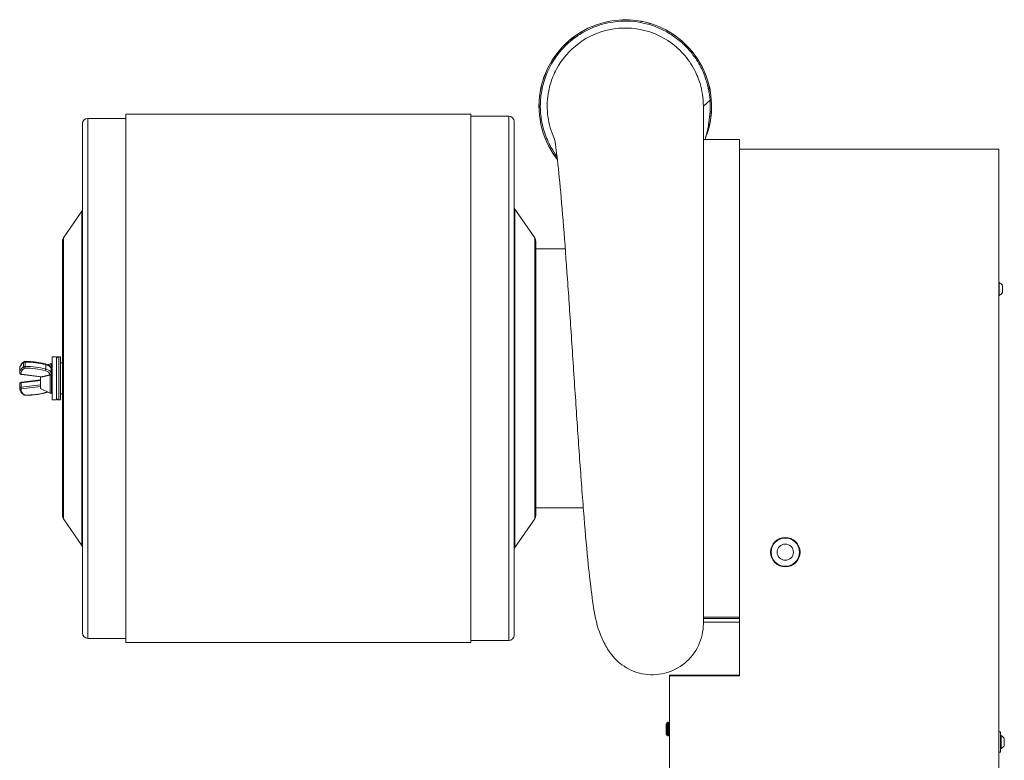
# Model space of a CAD drawing. Units: inches. Extents: x 1 to 153, y 26 to 106.
# Drawn here: x 6 to 29, y 46 to 63 of the extents above; entities that cross this region are included whole.
import ezdxf

# ---------------------------------------------------------------- set-up
doc = ezdxf.new("R2010")
doc.units = ezdxf.units.IN
doc.header["$LTSCALE"] = 14
doc.header["$MEASUREMENT"] = 0
doc.layers.add('Visible (ANSI)', color=7, linetype='Continuous', lineweight=20, true_color=0xbc4343)
doc.layers.add('Visible Narrow (ANSI)', color=7, linetype='Continuous', lineweight=9, true_color=0xbc4343)

msp = doc.modelspace()

# ---------------------------------------------------------------- linework, layer by layer
at = {"layer": 'Visible (ANSI)'}
for p, q in [((21.974, 60.849), (21.974, 48.855)), ((7.714, 60.565), (8.589, 60.565)), ((8.589, 60.66), (8.589, 48.42)), ((16.589, 60.66), (8.589, 60.66)), ((16.589, 48.42), (16.589, 60.66)), ((17.464, 60.615), (16.589, 60.615)), ((17.589, 60.49), (17.589, 48.59)), ((22.118, 60.598), (22.12, 60.618)), ((7.589, 48.64), (7.589, 60.44)), ((22.812, 60.077), (21.974, 60.077)), ((22.812, 59.852), (22.812, 60.077)), ((22.812, 59.852), (22.812, 47.647)), ((28.817, 59.852), (22.812, 59.852)), ((28.817, 29.772), (28.817, 59.852)), ((7.147, 57.797), (7.576, 58.412)), ((18.067, 57.797), (17.603, 58.462)), ((7.124, 51.354), (7.124, 57.725)), ((18.089, 57.725), (18.089, 51.354)), ((18.089, 57.54), (18.774, 57.54)), ((28.817, 56.761), (28.83, 56.761)), ((28.83, 56.462), (28.83, 56.761)), ((28.904, 56.533), (28.904, 56.69)), ((28.817, 56.462), (28.83, 56.462)), ((6.883, 54.04), (6.883, 55.04)), ((6.987, 55.04), (6.883, 55.04)), ((6.987, 54.04), (6.987, 55.04)), ((7.08, 55.04), (7.037, 55.04)), ((7.08, 54.04), (7.08, 55.04)), ((6.133, 54.668), (6.133, 54.769)), ((6.784, 54.852), (6.842, 54.88)), ((6.842, 54.88), (6.867, 54.882)), ((6.842, 54.88), (6.842, 54.808)), ((6.867, 54.882), (6.867, 54.197)), ((6.883, 54.869), (6.867, 54.882)), ((6.626, 54.573), (6.172, 54.631)), ((6.613, 54.575), (6.613, 54.315)), ((6.842, 54.622), (6.842, 54.199)), ((6.862, 54.652), (6.862, 54.753)), ((6.862, 54.652), (6.862, 54.649)), ((6.133, 54.31), (6.133, 54.411)), ((6.172, 54.448), (6.613, 54.504)), ((6.618, 54.306), (6.842, 54.199)), ((6.842, 54.199), (6.867, 54.197)), ((6.883, 54.21), (6.867, 54.197)), ((6.987, 54.04), (6.883, 54.04)), ((7.08, 54.04), (7.037, 54.04)), ((18.089, 51.54), (19.192, 51.54)), ((7.147, 51.282), (7.576, 50.667)), ((18.067, 51.282), (17.603, 50.617)), ((22.812, 49.003), (21.974, 49.003)), ((22.812, 48.975), (21.974, 48.975)), ((22.812, 48.975), (21.974, 48.975)), ((22.812, 48.892), (21.974, 48.892)), ((22.812, 48.889), (21.974, 48.889)), ((7.714, 48.515), (8.589, 48.515)), ((16.589, 48.42), (8.589, 48.42)), ((17.464, 48.465), (16.589, 48.465)), ((21.187, 47.662), (21.687, 47.662)), ((21.187, 47.662), (21.187, 47.647)), ((21.187, 29.772), (21.187, 47.647)), ((22.812, 47.647), (21.187, 47.647)), ((22.812, 47.662), (21.687, 47.662)), ((21.687, 47.662), (21.687, 47.662)), ((21.109, 46.527), (21.121, 46.544)), ((21.121, 46.544), (21.139, 46.569)), ((21.139, 46.569), (21.139, 46.551)), ((21.156, 46.569), (21.15, 46.569)), ((21.187, 46.569), (21.182, 46.569)), ((21.109, 46.527), (21.109, 46.296)), ((21.125, 46.537), (21.131, 46.537)), ((21.175, 46.537), (21.18, 46.537)), ((28.861, 46.348), (28.817, 46.348)), ((28.861, 45.875), (28.861, 46.348)), ((21.109, 46.296), (21.135, 46.26)), ((21.15, 46.286), (21.155, 46.286)), ((21.163, 46.254), (21.157, 46.254)), ((21.18, 46.254), (21.174, 46.254)), ((28.861, 46.261), (28.874, 46.261)), ((28.874, 45.962), (28.874, 46.261)), ((28.947, 46.033), (28.947, 46.19)), ((28.861, 45.875), (28.817, 45.875)), ((28.861, 45.962), (28.874, 45.962))]:
    msp.add_line(p, q, dxfattribs=at)
for centre, radius in [((23.873, 50.512), 0.341), ((23.872, 50.512), 0.328), ((23.872, 50.512), 0.188)]:
    msp.add_circle(centre, radius, dxfattribs=at)
for centre, radius, start, end in [((7.714, 60.44), 0.125, 90, 180), ((17.464, 60.49), 0.125, 0, 90), ((7.514, 58.455), 0.075, 325.11, 0), ((17.664, 58.505), 0.075, 180, 214.89), ((7.249, 57.725), 0.125, 145.11, 180), ((17.964, 57.725), 0.125, 0, 34.89), ((28.757, 56.612), 0.167, 28.2227, 63.9627), ((28.757, 56.612), 0.167, 296.0373, 331.7773), ((7.037, 54.99), 0.05, 89.9996, 180), ((7.127, 54.946), 0.0563, 213.6963, 266.8204), ((6.623, 54.315), 0.01, 180, 244.5933), ((7.037, 54.09), 0.05, 180, 270.0004), ((7.127, 54.133), 0.0563, 93.1796, 146.3037), ((7.249, 51.354), 0.125, 180, 214.89), ((17.964, 51.354), 0.125, 325.11, 0), ((7.514, 50.624), 0.075, 0, 34.89), ((17.664, 50.574), 0.075, 145.11, 180), ((7.714, 48.64), 0.125, 180, 270), ((17.464, 48.59), 0.125, 270, 0), ((28.8, 46.112), 0.167, 28.2227, 63.9627), ((28.8, 46.112), 0.167, 296.0373, 331.7773)]:
    msp.add_arc(centre, radius, start, end, dxfattribs=at)
for points, knots in [([(22.158, 61.009), (22.15, 61.108), (22.135, 61.206), (22.092, 61.391), (22.066, 61.478), (21.932, 61.828), (21.773, 62.072), (21.539, 62.303), (21.507, 62.332), (21.292, 62.518), (21.081, 62.643), (20.689, 62.787), (20.513, 62.826), (20.23, 62.851), (20.123, 62.851), (19.733, 62.822), (19.454, 62.74), (18.955, 62.467), (18.735, 62.276), (18.467, 61.918), (18.385, 61.776), (18.275, 61.514), (18.238, 61.397), (18.15, 61.001), (18.15, 60.71), (18.268, 60.153), (18.388, 59.888), (18.568, 59.645), (18.579, 59.63), (18.59, 59.616)], [-1, -1, -1, -1, -0.9673873, -0.9673873, -0.9375, -0.9375, -0.84375, -0.84375, -0.8293433, -0.8293433, -0.75, -0.75, -0.6914092, -0.6914092, -0.65625, -0.65625, -0.5625, -0.5625, -0.46875, -0.46875, -0.4151115, -0.4151115, -0.375, -0.375, -0.28125, -0.28125, -0.1875, -0.1875, -0.1814619, -0.1814619, -0.1814619, -0.1814619]), ([(18.59, 59.618), (18.579, 59.632), (18.569, 59.645), (18.389, 59.888), (18.269, 60.153), (18.151, 60.709), (18.151, 61), (18.239, 61.397), (18.276, 61.513), (18.386, 61.775), (18.468, 61.918), (18.736, 62.275), (18.956, 62.466), (19.454, 62.739), (19.733, 62.821), (20.123, 62.85), (20.23, 62.85), (20.514, 62.825), (20.689, 62.786), (21.081, 62.642), (21.292, 62.517), (21.507, 62.331), (21.539, 62.301), (21.772, 62.071), (21.931, 61.827), (22.065, 61.477), (22.091, 61.39), (22.134, 61.205), (22.149, 61.107), (22.157, 61.009)], [0.1817171, 0.1817171, 0.1817171, 0.1817171, 0.1875, 0.1875, 0.28125, 0.28125, 0.375, 0.375, 0.4151115, 0.4151115, 0.46875, 0.46875, 0.5625, 0.5625, 0.65625, 0.65625, 0.6914092, 0.6914092, 0.75, 0.75, 0.8293433, 0.8293433, 0.84375, 0.84375, 0.9375, 0.9375, 0.9673873, 0.9673873, 1, 1, 1, 1]), ([(18.583, 59.676), (18.581, 59.679), (18.579, 59.682), (18.529, 59.751), (18.484, 59.821), (18.381, 60.005), (18.331, 60.121), (18.272, 60.305), (18.254, 60.369), (18.218, 60.537), (18.202, 60.653), (18.191, 60.949), (18.208, 61.079), (18.241, 61.288), (18.276, 61.419), (18.372, 61.674), (18.434, 61.798), (18.548, 61.975), (18.59, 62.033), (18.699, 62.167), (18.784, 62.26), (18.995, 62.437), (19.09, 62.502), (19.307, 62.627), (19.431, 62.68), (19.599, 62.735), (19.649, 62.75), (19.776, 62.781), (19.853, 62.794), (20.009, 62.813), (20.087, 62.818), (20.165, 62.818)], [-8.394539, -8.394539, -8.394539, -8.394539, -8.381029, -8.381029, -8.049304, -8.049304, -7.542624, -7.542624, -7.275952, -7.275952, -6.857748, -6.857748, -6.309889, -6.309889, -5.335566, -5.335566, -4.321645, -4.321645, -3.80262, -3.80262, -3.094709, -3.094709, -2.475384, -2.475384, -1.558791, -1.558791, -1.172859, -1.172859, -0.59071, -0.59071, -0.000258, -0.000258, -0.000258, -0.000258]), ([(21.871, 61.83), (21.825, 61.912), (21.771, 61.991), (21.648, 62.148), (21.578, 62.224), (21.426, 62.364), (21.344, 62.429), (21.174, 62.543), (21.085, 62.593), (20.902, 62.677), (20.809, 62.712), (20.623, 62.766), (20.529, 62.786), (20.344, 62.812), (20.253, 62.818), (20.165, 62.818)], [0.3072566, 0.3072566, 0.3072566, 0.3072566, 0.4, 0.4, 0.5, 0.5, 0.6, 0.6, 0.7, 0.7, 0.8, 0.8, 0.9, 0.9, 1, 1, 1, 1]), ([(22.129, 60.984), (22.123, 61.074), (22.11, 61.167), (22.09, 61.26), (22.089, 61.264), (22.088, 61.269), (22.087, 61.274), (22.068, 61.36), (22.043, 61.447), (22.011, 61.532), (22.01, 61.534), (22.01, 61.537), (22.009, 61.539), (21.974, 61.631), (21.932, 61.723), (21.882, 61.811), (21.879, 61.818), (21.875, 61.824), (21.871, 61.83)], [0, 0, 0, 0, 0.1, 0.1, 0.1, 0.1052201, 0.1052201, 0.1052201, 0.197663, 0.197663, 0.197663, 0.2, 0.2, 0.2, 0.3, 0.3, 0.3, 0.3072566, 0.3072566, 0.3072566, 0.3072566]), ([(22.157, 61.009), (22.18, 60.721), (22.141, 60.428), (22.038, 60.147), (22.034, 60.137), (22.03, 60.126)], [0, 0, 0, 0, 0.5, 0.5, 0.5190845, 0.5190845, 0.5190845, 0.5190845]), ([(22.12, 60.618), (22.12, 60.624), (22.121, 60.629), (22.121, 60.635), (22.122, 60.641), (22.122, 60.646), (22.123, 60.653), (22.124, 60.659), (22.124, 60.665), (22.125, 60.672), (22.126, 60.679), (22.126, 60.686), (22.127, 60.694), (22.128, 60.701), (22.128, 60.709), (22.129, 60.718), (22.129, 60.722), (22.129, 60.726), (22.13, 60.731), (22.13, 60.736), (22.13, 60.74), (22.13, 60.745), (22.131, 60.748), (22.131, 60.75), (22.131, 60.753), (22.131, 60.755), (22.131, 60.758), (22.131, 60.761), (22.131, 60.763), (22.132, 60.766), (22.132, 60.769), (22.132, 60.772), (22.132, 60.775), (22.132, 60.778), (22.132, 60.781), (22.132, 60.784), (22.132, 60.787), (22.132, 60.79), (22.133, 60.793), (22.133, 60.797), (22.133, 60.8), (22.133, 60.804), (22.133, 60.807), (22.133, 60.811), (22.133, 60.814), (22.133, 60.818), (22.133, 60.822), (22.133, 60.826), (22.133, 60.83), (22.133, 60.834), (22.133, 60.839), (22.133, 60.843), (22.133, 60.848), (22.133, 60.853), (22.133, 60.858), (22.133, 60.863), (22.133, 60.868), (22.133, 60.874), (22.133, 60.877), (22.133, 60.88), (22.133, 60.883), (22.133, 60.886), (22.133, 60.889), (22.133, 60.893), (22.133, 60.896), (22.133, 60.9), (22.133, 60.904), (22.133, 60.907), (22.133, 60.911), (22.132, 60.916), (22.132, 60.92), (22.132, 60.924), (22.132, 60.929), (22.132, 60.934), (22.131, 60.94), (22.131, 60.946), (22.131, 60.951), (22.131, 60.958), (22.13, 60.964), (22.13, 60.971), (22.129, 60.978), (22.129, 60.984)], [0, 0, 0, 0, 0.1, 0.1, 0.1, 0.2, 0.2, 0.2, 0.3, 0.3, 0.3, 0.4, 0.4, 0.4, 0.5, 0.5, 0.5, 0.55, 0.55, 0.55, 0.6, 0.6, 0.6, 0.625, 0.625, 0.625, 0.65, 0.65, 0.65, 0.675, 0.675, 0.675, 0.7, 0.7, 0.7, 0.725, 0.725, 0.725, 0.75, 0.75, 0.75, 0.775, 0.775, 0.775, 0.8, 0.8, 0.8, 0.825, 0.825, 0.825, 0.85, 0.85, 0.85, 0.875, 0.875, 0.875, 0.9, 0.9, 0.9, 0.9125, 0.9125, 0.9125, 0.925, 0.925, 0.925, 0.9375, 0.9375, 0.9375, 0.95, 0.95, 0.95, 0.9625, 0.9625, 0.9625, 0.975, 0.975, 0.975, 0.9875, 0.9875, 0.9875, 1, 1, 1, 1]), ([(19.941, 48.03), (19.94, 48.03), (19.94, 48.03), (19.94, 48.031), (19.94, 48.031), (19.938, 48.032), (19.938, 48.033), (19.934, 48.037), (19.932, 48.039), (19.921, 48.05), (19.914, 48.058), (19.885, 48.091), (19.864, 48.116), (19.783, 48.22), (19.728, 48.306), (19.6, 48.553), (19.523, 48.753), (19.427, 49.21), (19.405, 49.388), (19.349, 49.841), (19.323, 50.077), (19.262, 50.681), (19.23, 51.065), (19.166, 51.876), (19.133, 52.311), (19.07, 53.196), (19.04, 53.647), (18.978, 54.573), (18.946, 55.054), (18.885, 55.973), (18.856, 56.419), (18.794, 57.271), (18.764, 57.683), (18.706, 58.437), (18.675, 58.783), (18.618, 59.378), (18.59, 59.634), (18.552, 59.924), (18.537, 60.025), (18.526, 60.089), (18.525, 60.089), (18.523, 60.095), (18.523, 60.096), (18.523, 60.096)], [0, 0, 0, 0, 0.004052, 0.004052, 0.012938, 0.012938, 0.039594, 0.039594, 0.119564, 0.119564, 0.359474, 0.359474, 1.079249, 1.079249, 3.240207, 3.240207, 6.340552, 6.340552, 9.542203, 9.542203, 12.411777, 12.411777, 16.082816, 16.082816, 19.710026, 19.710026, 23.186754, 23.186754, 26.810693, 26.810693, 30.28616, 30.28616, 33.816589, 33.816589, 37.329674, 37.329674, 40.765751, 40.765751, 42.404029, 42.404029, 44.02592, 44.02592, 44.544555, 44.544555, 44.544555, 44.544555]), ([(6.228, 54.922), (6.217, 54.914), (6.206, 54.905), (6.186, 54.887), (6.177, 54.878), (6.162, 54.858), (6.155, 54.847), (6.144, 54.826), (6.14, 54.815), (6.134, 54.792), (6.133, 54.78), (6.133, 54.769)], [2.5481807, 2.5481807, 2.5481807, 2.5481807, 2.6668631, 2.6668631, 2.7855455, 2.7855455, 2.9042279, 2.9042279, 3.0229103, 3.0229103, 3.1415927, 3.1415927, 3.1415927, 3.1415927]), ([(6.261, 54.932), (6.259, 54.932), (6.257, 54.932), (6.252, 54.931), (6.25, 54.931), (6.246, 54.93), (6.244, 54.93), (6.239, 54.928), (6.237, 54.927), (6.233, 54.925), (6.231, 54.924), (6.228, 54.922)], [1.5707963, 1.5707963, 1.5707963, 1.5707963, 1.7662732, 1.7662732, 1.9617501, 1.9617501, 2.157227, 2.157227, 2.3527038, 2.3527038, 2.5481807, 2.5481807, 2.5481807, 2.5481807]), ([(6.728, 54.873), (6.7, 54.881), (6.67, 54.888), (6.611, 54.9), (6.58, 54.906), (6.518, 54.915), (6.486, 54.919), (6.423, 54.925), (6.391, 54.928), (6.326, 54.931), (6.293, 54.932), (6.261, 54.932)], [1.0557048, 1.0557048, 1.0557048, 1.0557048, 1.1587231, 1.1587231, 1.2617414, 1.2617414, 1.3647597, 1.3647597, 1.467778, 1.467778, 1.5707963, 1.5707963, 1.5707963, 1.5707963]), ([(6.862, 54.753), (6.862, 54.765), (6.86, 54.777), (6.85, 54.798), (6.843, 54.808), (6.827, 54.825), (6.817, 54.833), (6.795, 54.847), (6.783, 54.853), (6.757, 54.864), (6.743, 54.869), (6.728, 54.873)], [6.283185, 6.283185, 6.283185, 6.283185, 6.494326, 6.494326, 6.705467, 6.705467, 6.916608, 6.916608, 7.127749, 7.127749, 7.33889, 7.33889, 7.33889, 7.33889]), ([(6.133, 54.668), (6.133, 54.664), (6.133, 54.661), (6.135, 54.654), (6.137, 54.651), (6.141, 54.645), (6.144, 54.643), (6.149, 54.639), (6.152, 54.637), (6.158, 54.634), (6.161, 54.633), (6.166, 54.632), (6.169, 54.631), (6.172, 54.631)], [3.141593, 3.141593, 3.141593, 3.141593, 3.298022, 3.298022, 3.46748, 3.46748, 3.67942, 3.67942, 3.941219, 3.941219, 4.203019, 4.203019, 4.45059, 4.45059, 4.45059, 4.45059]), ([(6.626, 54.573), (6.63, 54.573), (6.634, 54.572), (6.637, 54.573), (6.64, 54.573), (6.643, 54.573), (6.646, 54.574)], [-0.02988667, -0.02988667, -0.02988667, -0.02988667, 0, 0, 0, 0.02545029, 0.02545029, 0.02545029, 0.02545029]), ([(6.834, 54.618), (6.836, 54.619), (6.839, 54.62), (6.842, 54.621), (6.842, 54.622), (6.842, 54.622)], [-0.45678698, -0.45678698, -0.45678698, -0.45678698, -0.43470004, -0.43470004, -0.43369176, -0.43369176, -0.43369176, -0.43369176]), ([(6.862, 54.649), (6.862, 54.649), (6.862, 54.649), (6.862, 54.645), (6.862, 54.642), (6.858, 54.635), (6.856, 54.631), (6.851, 54.626), (6.848, 54.624), (6.844, 54.622), (6.843, 54.622), (6.842, 54.622)], [-0.1133372, -0.1133372, -0.1133372, -0.1133372, -0.11225013, -0.11225013, -0.08409027, -0.08409027, -0.0559304, -0.0559304, -0.0279652, -0.0279652, -0.02260718, -0.02260718, -0.02260718, -0.02260718]), ([(6.172, 54.448), (6.169, 54.448), (6.166, 54.447), (6.16, 54.446), (6.157, 54.445), (6.152, 54.442), (6.149, 54.44), (6.143, 54.435), (6.139, 54.432), (6.135, 54.424), (6.134, 54.42), (6.133, 54.414), (6.133, 54.413), (6.133, 54.411)], [1.832596, 1.832596, 1.832596, 1.832596, 2.094395, 2.094395, 2.356194, 2.356194, 2.617994, 2.617994, 2.879793, 2.879793, 3.072321, 3.072321, 3.141593, 3.141593, 3.141593, 3.141593]), ([(6.133, 54.31), (6.133, 54.299), (6.134, 54.287), (6.14, 54.264), (6.144, 54.253), (6.155, 54.232), (6.162, 54.221), (6.177, 54.202), (6.186, 54.192), (6.206, 54.174), (6.217, 54.165), (6.228, 54.157)], [3.1415927, 3.1415927, 3.1415927, 3.1415927, 3.260275, 3.260275, 3.3789574, 3.3789574, 3.4976398, 3.4976398, 3.6163222, 3.6163222, 3.7350046, 3.7350046, 3.7350046, 3.7350046]), ([(6.228, 54.157), (6.231, 54.155), (6.233, 54.154), (6.237, 54.152), (6.239, 54.151), (6.244, 54.15), (6.246, 54.149), (6.25, 54.148), (6.252, 54.148), (6.257, 54.148), (6.259, 54.148), (6.261, 54.148)], [3.7350046, 3.7350046, 3.7350046, 3.7350046, 3.9304815, 3.9304815, 4.1259584, 4.1259584, 4.3214352, 4.3214352, 4.5169121, 4.5169121, 4.712389, 4.712389, 4.712389, 4.712389]), ([(6.261, 54.148), (6.293, 54.148), (6.326, 54.148), (6.391, 54.151), (6.423, 54.154), (6.486, 54.16), (6.518, 54.164), (6.58, 54.174), (6.611, 54.179), (6.67, 54.191), (6.7, 54.198), (6.728, 54.206)], [4.712389, 4.712389, 4.712389, 4.712389, 4.8154073, 4.8154073, 4.9184256, 4.9184256, 5.0214439, 5.0214439, 5.1244622, 5.1244622, 5.2274806, 5.2274806, 5.2274806, 5.2274806]), ([(6.728, 54.206), (6.743, 54.21), (6.757, 54.215), (6.775, 54.222), (6.78, 54.225), (6.784, 54.227)], [5.2274806, 5.2274806, 5.2274806, 5.2274806, 5.4386215, 5.4386215, 5.5181778, 5.5181778, 5.5181778, 5.5181778]), ([(19.941, 48.03), (19.985, 47.984), (20.165, 47.827), (20.551, 47.655), (21.087, 47.668), (21.566, 47.909), (21.896, 48.332), (21.974, 48.681), (21.974, 48.855)], [0.4969567, 0.4969567, 0.4969567, 0.4969567, 0.53125, 0.625, 0.71875, 0.8125, 0.90625, 1, 1, 1, 1]), ([(21.135, 46.26), (21.135, 46.26), (21.135, 46.26), (21.134, 46.262), (21.134, 46.264), (21.133, 46.273), (21.132, 46.282), (21.131, 46.3), (21.131, 46.307), (21.13, 46.327), (21.13, 46.344), (21.129, 46.382), (21.128, 46.4), (21.127, 46.436), (21.126, 46.455), (21.126, 46.476), (21.126, 46.484), (21.125, 46.506), (21.124, 46.518), (21.123, 46.535), (21.122, 46.541), (21.122, 46.544), (21.121, 46.544), (21.121, 46.544)], [0.3290807, 0.3290807, 0.3290807, 0.3290807, 0.3752061, 0.3752061, 0.4275351, 0.4275351, 0.5336206, 0.5336206, 0.5856625, 0.5856625, 0.6756053, 0.6756053, 0.7495915, 0.7495915, 0.8270708, 0.8270708, 0.8496996, 0.8496996, 0.8823938, 0.8823938, 0.9175614, 0.9175614, 0.9318515, 0.9318515, 0.9318515, 0.9318515]), ([(21.142, 46.556), (21.141, 46.56), (21.141, 46.564), (21.14, 46.566), (21.14, 46.568), (21.139, 46.569), (21.139, 46.569)], [2.3297542, 2.3297542, 2.3297542, 2.3297542, 2.4153318, 2.4153318, 2.4153318, 2.4894476, 2.4894476, 2.4894476, 2.4894476]), ([(21.149, 46.568), (21.149, 46.569), (21.15, 46.569), (21.15, 46.569), (21.152, 46.566), (21.154, 46.551), (21.156, 46.527), (21.157, 46.513), (21.158, 46.497), (21.158, 46.479), (21.16, 46.444), (21.162, 46.402), (21.164, 46.365), (21.165, 46.35), (21.166, 46.335), (21.167, 46.322), (21.168, 46.294), (21.17, 46.272), (21.172, 46.262), (21.173, 46.257), (21.174, 46.254), (21.174, 46.254)], [0.531426, 0.531426, 0.531426, 0.531426, 0.597565, 0.597565, 0.597565, 0.867469, 0.867469, 0.867469, 1.018375, 1.018375, 1.018375, 1.318091, 1.318091, 1.318091, 1.439353, 1.439353, 1.439353, 1.702668, 1.702668, 1.702668, 1.827548, 1.827548, 1.827548, 1.827548]), ([(21.181, 46.255), (21.179, 46.251), (21.177, 46.265), (21.175, 46.292), (21.174, 46.301), (21.173, 46.311), (21.173, 46.322), (21.171, 46.354), (21.169, 46.396), (21.167, 46.434), (21.166, 46.45), (21.165, 46.465), (21.165, 46.479), (21.163, 46.513), (21.161, 46.541), (21.159, 46.556), (21.158, 46.563), (21.157, 46.567), (21.156, 46.569), (21.156, 46.569), (21.156, 46.569), (21.156, 46.569)], [0.314218, 0.314218, 0.314218, 0.314218, 0.629057, 0.629057, 0.629057, 0.733679, 0.733679, 0.733679, 1.034734, 1.034734, 1.034734, 1.154519, 1.154519, 1.154519, 1.443651, 1.443651, 1.443651, 1.574884, 1.574884, 1.574884, 1.607185, 1.607185, 1.607185, 1.607185]), ([(21.181, 46.568), (21.182, 46.57), (21.182, 46.569), (21.183, 46.566), (21.184, 46.562), (21.185, 46.556), (21.186, 46.547)], [2.1643087, 2.1643087, 2.1643087, 2.1643087, 2.280486, 2.280486, 2.280486, 2.4160287, 2.4160287, 2.4160287, 2.4160287]), ([(21.126, 46.536), (21.128, 46.533), (21.13, 46.515), (21.132, 46.488), (21.133, 46.481), (21.133, 46.473), (21.134, 46.465), (21.136, 46.434), (21.138, 46.396), (21.141, 46.363), (21.141, 46.355), (21.142, 46.347), (21.142, 46.34), (21.143, 46.32), (21.145, 46.303), (21.147, 46.294), (21.147, 46.292), (21.148, 46.29), (21.148, 46.288), (21.149, 46.287), (21.149, 46.286), (21.15, 46.286)], [-55.5362683, -55.5362683, -55.5362683, -55.5362683, -55.2766662, -55.2766662, -55.2766662, -55.2084026, -55.2084026, -55.2084026, -54.9408663, -54.9408663, -54.9408663, -54.873879, -54.873879, -54.873879, -54.6807991, -54.6807991, -54.6807991, -54.627241, -54.627241, -54.627241, -54.5652246, -54.5652246, -54.5652246, -54.5652246]), ([(21.155, 46.287), (21.153, 46.29), (21.152, 46.302), (21.15, 46.32), (21.149, 46.326), (21.149, 46.333), (21.148, 46.34), (21.146, 46.368), (21.144, 46.406), (21.142, 46.44), (21.141, 46.449), (21.141, 46.457), (21.14, 46.465), (21.138, 46.498), (21.135, 46.523), (21.133, 46.533), (21.133, 46.535), (21.132, 46.536), (21.132, 46.537), (21.132, 46.537), (21.131, 46.537), (21.131, 46.537)], [-1.5800853, -1.5800853, -1.5800853, -1.5800853, -1.3732211, -1.3732211, -1.3732211, -1.3046446, -1.3046446, -1.3046446, -1.0398338, -1.0398338, -1.0398338, -0.9695399, -0.9695399, -0.9695399, -0.6925936, -0.6925936, -0.6925936, -0.6340203, -0.6340203, -0.6340203, -0.6081342, -0.6081342, -0.6081342, -0.6081342]), ([(21.175, 46.536), (21.177, 46.534), (21.179, 46.521), (21.18, 46.5), (21.181, 46.49), (21.182, 46.478), (21.183, 46.465), (21.184, 46.446), (21.186, 46.423), (21.187, 46.401)], [-53.5307417, -53.5307417, -53.5307417, -53.5307417, -53.3121397, -53.3121397, -53.3121397, -53.2029415, -53.2029415, -53.2029415, -53.0344506, -53.0344506, -53.0344506, -53.0344506]), ([(21.187, 46.493), (21.185, 46.518), (21.183, 46.534), (21.181, 46.537), (21.181, 46.537), (21.181, 46.537), (21.18, 46.537)], [-2.8961767, -2.8961767, -2.8961767, -2.8961767, -2.6461714, -2.6461714, -2.6461714, -2.6202984, -2.6202984, -2.6202984, -2.6202984]), ([(21.152, 46.286), (21.153, 46.271), (21.154, 46.261), (21.156, 46.256), (21.156, 46.255), (21.157, 46.254), (21.157, 46.254)], [0.6766699, 0.6766699, 0.6766699, 0.6766699, 0.8674688, 0.8674688, 0.8674688, 0.9372301, 0.9372301, 0.9372301, 0.9372301]), ([(21.164, 46.255), (21.162, 46.252), (21.161, 46.259), (21.159, 46.275), (21.159, 46.277), (21.159, 46.279), (21.158, 46.281)], [1.2025536, 1.2025536, 1.2025536, 1.2025536, 1.443651, 1.443651, 1.443651, 1.4742812, 1.4742812, 1.4742812, 1.4742812])]:
    msp.add_open_spline(points, degree=3, knots=knots, dxfattribs=at)
for points in [[(22.049, 60.179), (22.144, 60.444), (22.181, 60.729), (22.158, 61.009)], [(22.025, 60.11), (22.071, 60.268), (22.103, 60.432), (22.118, 60.598)], [(22.025, 60.11), (22.022, 60.099), (22.019, 60.088), (22.016, 60.077)], [(22.049, 60.179), (22.049, 60.179), (22.049, 60.179), (22.049, 60.177)], [(21.121, 46.544), (21.123, 46.541), (21.124, 46.539), (21.126, 46.536)], [(21.131, 46.537), (21.137, 46.548), (21.143, 46.558), (21.149, 46.569)], [(21.139, 46.569), (21.139, 46.569), (21.139, 46.569), (21.139, 46.569)], [(21.139, 46.569), (21.141, 46.566), (21.142, 46.563), (21.144, 46.56)], [(21.156, 46.569), (21.163, 46.558), (21.169, 46.547), (21.175, 46.536)], [(21.169, 46.547), (21.173, 46.554), (21.177, 46.561), (21.181, 46.568)], [(21.18, 46.537), (21.182, 46.541), (21.185, 46.545), (21.187, 46.549)], [(21.15, 46.286), (21.145, 46.277), (21.14, 46.269), (21.135, 46.26)], [(21.156, 46.255), (21.152, 46.262), (21.148, 46.269), (21.144, 46.276)], [(21.174, 46.255), (21.167, 46.265), (21.161, 46.276), (21.155, 46.287)], [(21.169, 46.263), (21.167, 46.26), (21.165, 46.258), (21.164, 46.255)], [(21.187, 46.265), (21.185, 46.262), (21.183, 46.258), (21.181, 46.255)]]:
    msp.add_open_spline(points, degree=3, dxfattribs=at)
msp.add_rational_spline([(6.646, 54.574), (6.724, 54.593), (6.834, 54.618)], [1.33509971588, 1.20156328804, 1.05379793627], degree=2, dxfattribs=at)
at = {"layer": 'Visible Narrow (ANSI)'}
for p, q in [((21.974, 60.849), (22.129, 60.984)), ((22.157, 61.009), (22.158, 61.009)), ((7.714, 60.565), (7.714, 48.515)), ((17.464, 48.465), (17.464, 60.615)), ((7.576, 50.667), (7.576, 58.412)), ((17.603, 58.462), (17.603, 50.617)), ((7.147, 57.797), (7.147, 51.282)), ((18.067, 51.282), (18.067, 57.797)), ((7.037, 55.04), (7.037, 54.04)), ((6.221, 54.806), (6.221, 54.907)), ((6.261, 54.917), (6.261, 54.932)), ((6.261, 54.816), (6.261, 54.917)), ((6.261, 54.777), (6.261, 54.816)), ((6.735, 54.757), (6.735, 54.857)), ((6.175, 54.634), (6.646, 54.574)), ((6.618, 54.306), (6.618, 54.574)), ((6.834, 54.618), (6.834, 54.627)), ((6.168, 54.433), (6.613, 54.49)), ((6.168, 54.332), (6.168, 54.433)), ((6.613, 54.389), (6.168, 54.332)), ((6.175, 54.294), (6.613, 54.35)), ((6.261, 54.151), (6.261, 54.148))]:
    msp.add_line(p, q, dxfattribs=at)
for centre, major_axis, ratio, start_param, end_param in [((6.651, 54.769), (-0.518, 0), 0.475099, 5.689773, 6.283185), ((6.651, 54.668), (-0.518, 0), 0.475099, 5.689773, 6.283185), ((6.651, 54.643), (-0.49, 0), 0.475099, 5.689773, 6.283185), ((6.245, 54.899), (-0.0165, 0.0234), 0.729497, 0, 0.802924), ((6.261, 54.894), (-0.0477, 0), 0.475099, 4.712389, 5.689773), ((6.261, 54.793), (0.0477, 0), 0.475099, 1.570796, 2.548181), ((6.245, 54.798), (0.0165, -0.0234), 0.729497, 3.944517, 5.515313), ((6.261, 54.768), (-0.0191, 0), 0.475099, 4.712389, 5.689773), ((6.261, 54.46), (-0.962, 0), 0.475099, 4.197297, 4.712389), ((6.261, 54.359), (0.962, 0), 0.475099, 1.055705, 1.570796), ((6.261, 54.334), (-0.933, 0), 0.475099, 4.197297, 4.712389), ((6.721, 54.745), (-0.0074, -0.0277), 0.433467, 0.555306, 2.126102), ((6.721, 54.845), (0.0074, 0.0277), 0.433467, 5.267695, 6.283185), ((6.611, 54.753), (0.252, 0), 0.475099, 0, 1.055705), ((6.611, 54.652), (0.252, 0), 0.475099, 0, 1.055705), ((6.161, 54.668), (-0.0286, 0), 0.879932, 0, 1.570796), ((6.18, 54.643), (-0.0191, 0), 0.475099, 0, 1.308997), ((6.175, 54.659), (-0.0036, -0.0284), 0.227743, 0, 0.509707), ((6.611, 54.627), (0.223, 0), 0.475099, 0, 1.055705), ((6.834, 54.652), (0.0286, 0), 0.879932, 4.712389, 6.283185), ((6.18, 54.411), (-0.0477, 0), 0.475099, 4.974188, 6.283185), ((6.18, 54.31), (-0.0477, 0), 0.475099, 4.974188, 6.283185), ((6.161, 54.31), (-0.0286, 0), 0.879932, 0, 1.570796), ((6.175, 54.42), (-0.0036, 0.0284), 0.227743, 0, 1.061089), ((6.175, 54.319), (0.0036, -0.0284), 0.227743, 4.202682, 5.773478), ((6.18, 54.285), (-0.0191, 0), 0.475099, 4.974188, 6.283185), ((6.651, 54.285), (-0.49, 0), 0.475099, 0, 0.593412), ((6.245, 54.18), (-0.0165, -0.0234), 0.729497, 0, 0.767872), ((6.261, 54.16), (-0.0191, 0), 0.475099, 0.593412, 1.570796), ((6.261, 54.594), (-0.933, 0), 0.475099, 1.570796, 2.085888), ((6.611, 54.301), (-0.223, 0), 0.475099, 2.085888, 2.413789), ((6.721, 54.234), (0.0074, -0.0277), 0.433467, 5.727879, 6.283185)]:
    msp.add_ellipse(centre, major_axis=major_axis, ratio=ratio, start_param=start_param, end_param=end_param, dxfattribs=at)
for points, knots in [([(18.527, 60.081), (18.515, 60.106), (18.504, 60.131), (18.493, 60.157), (18.459, 60.239), (18.431, 60.323), (18.41, 60.409), (18.367, 60.582), (18.349, 60.76), (18.358, 60.938), (18.362, 61.026), (18.373, 61.115), (18.39, 61.202), (18.413, 61.314), (18.446, 61.423), (18.488, 61.529), (18.512, 61.588), (18.539, 61.646), (18.569, 61.702), (18.695, 61.937), (18.873, 62.144), (19.087, 62.302), (19.301, 62.461), (19.551, 62.572), (19.812, 62.624), (20.073, 62.676), (20.346, 62.669), (20.605, 62.604), (20.691, 62.583), (20.775, 62.554), (20.857, 62.52), (21.021, 62.452), (21.175, 62.36), (21.313, 62.248), (21.35, 62.217), (21.385, 62.185), (21.42, 62.152), (21.449, 62.124), (21.478, 62.094), (21.505, 62.064), (21.611, 61.947), (21.702, 61.816), (21.774, 61.676)], [0.2402643, 0.2402643, 0.2402643, 0.2402643, 0.2500015, 0.2500015, 0.2500015, 0.28125, 0.28125, 0.28125, 0.3437498, 0.3437498, 0.3437498, 0.375, 0.375, 0.375, 0.4151115, 0.4151115, 0.4151115, 0.4375034, 0.4375034, 0.4375034, 0.5312498, 0.5312498, 0.5312498, 0.6249998, 0.6249998, 0.6249998, 0.7187532, 0.7187532, 0.7187532, 0.75, 0.75, 0.75, 0.8125014, 0.8125014, 0.8125014, 0.8293433, 0.8293433, 0.8293433, 0.84375, 0.84375, 0.84375, 0.8993191, 0.8993191, 0.8993191, 0.8993191]), ([(21.774, 61.676), (21.824, 61.579), (21.865, 61.478), (21.921, 61.293), (21.94, 61.21), (21.967, 61.034), (21.974, 60.942), (21.974, 60.849)], [0.8993191, 0.8993191, 0.8993191, 0.8993191, 0.9375, 0.9375, 0.9673873, 0.9673873, 1, 1, 1, 1])]:
    msp.add_open_spline(points, degree=3, knots=knots, dxfattribs=at)

doc.saveas('drawing.dxf')
